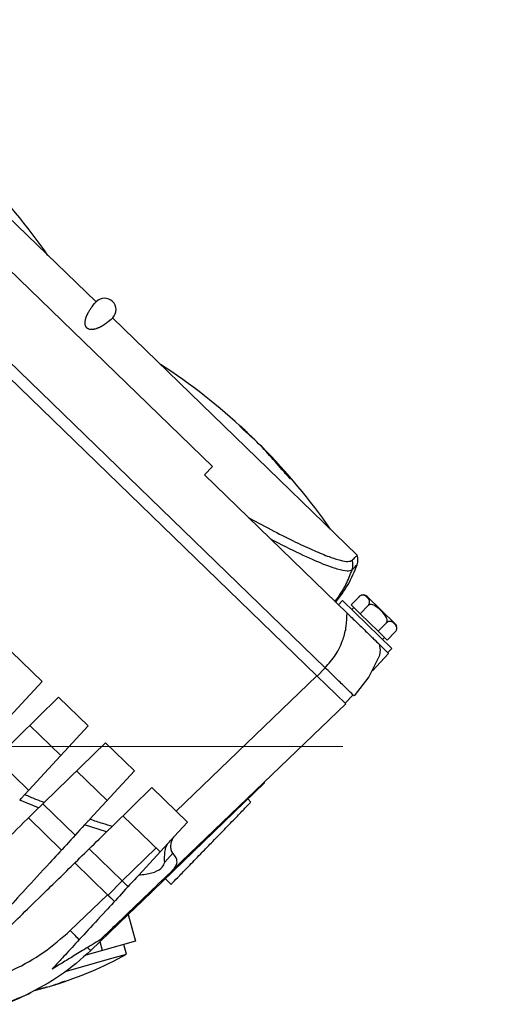
# Model space of a CAD drawing. Units: millimetres. Extents: x 20 to 410, y 10 to 287.
# Drawn here: x 71 to 74, y 241 to 248 of the extents above; entities that cross this region are included whole.
import ezdxf

# ---------------------------------------------------------------- set-up
doc = ezdxf.new("R2010")
doc.units = ezdxf.units.MM
doc.linetypes.add('CENTERX2', pattern=[20.32, 12.7, -2.54, 2.54, -2.54])
doc.styles.add('SLDTEXTSTYLE2', font='TXT', dxfattribs={"width": 0.605})
doc.dimstyles.new('SLDDIMSTYLE1', dxfattribs={"dimtxt": 3.5, "dimasz": 3.302, "dimexe": 0, "dimexo": 0.0625, "dimgap": 0.875, "dimtad": 1, "dimdec": 0, "dimlfac": 25, "dimrnd": 1e-09, "dimzin": 12, "dimdsep": 46, "dimtxsty": 'SLDTEXTSTYLE2', "dimsah": 1, "dimcen": 0.09, "dimadec": 0, "dimazin": 3, "dimtfac": 1, "dimtdec": 0, "dimtofl": 0, "dimtmove": 0, "dimatfit": 3, "dimfxl": 1, "dimfrac": 2, "dimtolj": 1, "dimtzin": 12, "dimarcsym": 0})
doc.dimstyles.new('SLDDIMSTYLE2', dxfattribs={"dimtxt": 0.18, "dimasz": 3.302, "dimexe": 0, "dimexo": 0.0625, "dimgap": 0, "dimtad": 0, "dimtih": 1, "dimtoh": 1, "dimdec": 0, "dimrnd": 1e-09, "dimzin": 0, "dimdsep": 46, "dimtxsty": 'Standard', "dimsah": 1, "dimcen": 0.09, "dimadec": 0, "dimazin": 0, "dimtfac": 3.302, "dimtdec": 0, "dimtofl": 0, "dimtmove": 0, "dimatfit": 3, "dimfxl": 1, "dimfrac": 2, "dimtolj": 1, "dimtzin": 0, "dimarcsym": 0})

# ---------------------------------------------------------------- blocks, each defined once
blk = doc.blocks.new('_D_8')
at = {"color": 7, "linetype": 'Continuous', "lineweight": 18}
for p, q in [((119.8555, 262.7828), (119.8555, 175.319)), ((42.0355, 203.2628), (42.0355, 175.319)), ((119.8555, 176.319), (42.0355, 176.319))]:
    blk.add_line(p, q, dxfattribs=at)
for points in [[(42.0355, 176.319), (45.3375, 175.811), (45.3375, 176.827)], [(119.8555, 176.319), (116.5535, 176.827), (116.5535, 175.811)]]:
    blk.add_solid(points, dxfattribs=at)
at = {"color": 7, "linetype": 'Continuous', "lineweight": 18, "insert": (76.5608, 180.8307), "char_height": 3.5, "attachment_point": 1, "style": 'SLDTEXTSTYLE2'}
blk.add_mtext('1946', dxfattribs=at)

msp = doc.modelspace()

# ---------------------------------------------------------------- linework, layer by layer
at = {"color": 7, "linetype": 'Continuous', "lineweight": 25}
for p, q in [((71.196018, 246.280821), (69.491678, 247.932985)), ((68.659364, 247.625631), (72.733905, 243.675827)), ((72.791423, 243.731488), (68.71321, 247.684852)), ((72.005906, 245.133615), (70.139075, 246.943296)), ((71.169091, 246.249078), (71.186089, 246.270064)), ((71.186089, 246.270064), (71.194726, 246.279488)), ((71.194726, 246.279488), (71.197635, 246.282489)), ((71.300457, 246.159197), (71.28001, 246.141555)), ((71.309608, 246.168123), (71.300457, 246.159197)), ((73.01524, 244.517292), (71.3109, 246.169456)), ((71.312517, 246.171124), (71.312514, 246.171121)), ((72.248775, 245.371081), (72.234529, 245.384468)), ((72.246379, 245.368609), (72.248775, 245.371081)), ((72.282822, 245.337053), (72.283334, 245.337581)), ((72.33555, 245.285602), (72.33623, 245.286303)), ((72.005906, 245.133615), (71.950224, 245.076174)), ((72.943732, 244.113081), (71.950224, 245.076174)), ((72.911481, 244.200055), (72.883639, 244.171334)), ((73.256126, 243.86596), (72.911481, 244.200055)), ((72.971498, 244.16973), (73.02718, 244.227171)), ((73.083742, 244.22805), (73.278754, 244.039008)), ((72.971498, 244.16973), (73.034611, 244.108549)), ((72.990022, 244.151772), (72.976102, 244.137412)), ((73.034611, 244.108549), (73.090293, 244.16599)), ((73.034611, 244.108549), (73.160837, 243.986186)), ((73.160837, 243.986186), (73.21652, 244.043627)), ((73.160837, 243.986186), (73.22395, 243.925005)), ((73.191505, 243.928603), (73.205426, 243.942963)), ((73.22395, 243.925005), (73.279633, 243.982446)), ((73.167847, 243.895827), (73.175334, 243.857105)), ((73.233408, 243.832274), (73.167847, 243.895827)), ((73.175334, 243.857105), (73.168681, 243.81823)), ((73.228285, 243.837239), (73.256126, 243.86596)), ((70.607338, 243.843172), (70.81987, 243.637147)), ((73.168681, 243.81823), (73.095381, 243.668146)), ((73.119936, 243.710204), (73.233408, 243.832274)), ((72.791423, 243.731488), (72.735741, 243.674047)), ((71.753203, 242.732387), (72.733905, 243.675827)), ((72.733905, 243.675827), (72.934825, 243.481057)), ((73.095381, 243.668146), (72.992514, 243.536554)), ((70.280441, 243.050716), (70.81987, 243.637147)), ((70.3908, 242.99328), (70.934752, 243.525782)), ((70.934752, 243.525782), (71.140103, 243.326717)), ((72.98677, 243.542122), (72.931087, 243.484681)), ((72.934825, 243.481057), (71.734035, 242.325891)), ((70.700264, 242.848553), (71.140103, 243.326717)), ((70.950479, 243.12057), (70.734599, 243.329842)), ((70.834758, 242.792779), (71.260729, 243.209784)), ((71.260729, 243.209784), (71.463209, 243.013503)), ((71.273584, 242.807357), (71.060576, 243.013844)), ((71.153488, 242.676795), (71.463209, 243.013503)), ((72.40099, 242.967505), (72.416397, 242.980846)), ((71.309473, 242.627984), (71.583835, 242.89657)), ((72.367895, 242.930371), (71.520508, 242.10839)), ((71.583835, 242.89657), (71.753203, 242.732387)), ((72.365153, 242.93303), (72.367895, 242.930371)), ((72.274716, 242.795728), (72.252995, 242.818916)), ((70.795736, 242.754579), (70.664442, 242.80961)), ((70.724605, 242.684945), (70.955287, 242.461325)), ((71.642643, 242.449597), (71.383681, 242.70063)), ((71.832267, 242.655743), (71.753203, 242.732387)), ((71.268546, 242.587919), (71.116301, 242.636369)), ((71.739791, 242.55521), (71.832267, 242.655743)), ((71.493463, 242.287419), (71.722205, 242.536091)), ((71.73083, 242.439231), (71.673924, 242.377362)), ((71.04771, 242.371731), (71.276049, 242.150383)), ((71.279529, 242.147009), (71.376974, 242.24753)), ((71.678495, 242.261641), (71.718539, 242.221776)), ((71.016658, 241.900848), (71.276049, 242.150383)), ((71.276049, 242.150383), (71.325589, 242.102359)), ((71.279529, 242.147009), (71.276049, 242.150383)), ((71.324345, 242.103565), (71.279529, 242.147009)), ((71.419553, 242.011271), (71.520508, 242.10839)), ((71.419564, 242.011261), (71.160173, 241.761726)), ((71.419564, 242.011261), (71.471844, 241.827615)), ((71.241015, 241.761902), (71.223675, 241.822815)), ((71.471844, 241.827615), (71.241015, 241.761902)), ((71.407736, 241.736653), (71.388588, 241.803913)), ((71.241015, 241.761902), (71.125047, 241.728889)), ((71.330423, 241.714643), (71.407736, 241.736653)), ((70.980678, 241.615078), (71.330423, 241.714643)), ((70.887959, 241.516793), (70.888123, 241.516219)), ((70.769176, 241.483409), (70.793501, 241.489623)), ((70.810546, 241.497359), (70.811395, 241.494376)), ((70.839252, 241.50317), (70.839479, 241.502371)), ((70.849669, 241.505613), (70.839479, 241.502371))]:
    msp.add_line(p, q, dxfattribs=at)
at = {"color": 8, "linetype": 'Continuous', "lineweight": 25}
for p, q in [((72.534732, 245.062885), (72.537339, 245.065575)), ((70.726994, 242.877612), (70.498704, 243.098913)), ((71.050099, 242.564398), (70.824681, 242.782915)), ((71.376974, 242.24753), (71.613955, 242.477406)), ((71.376974, 242.24753), (71.147787, 242.469701))]:
    msp.add_line(p, q, dxfattribs=at)
at = {"color": 7, "linetype": 'CENTERX2', "lineweight": 18}
msp.add_line((39.893571, 243.182793), (108.451349, 243.182793), dxfattribs=at)
at = {"color": 7, "linetype": 'Continuous', "lineweight": 25, "flags": 128}
for points in [[(72.248095, 245.37038), (72.256064, 245.363054), (72.283334, 245.337581)], [(72.283334, 245.337581), (72.289694, 245.331134), (72.292291, 245.328474)], [(70.811395, 241.494376), (70.793761, 241.490042), (70.775994, 241.486197), (70.775974, 241.486193)], [(70.793501, 241.489623), (70.799976, 241.491322), (70.811395, 241.494376)]]:
    msp.add_lwpolyline(points, dxfattribs=at)
at = {"color": 7, "linetype": 'Continuous', "lineweight": 25}
for centre, radius, start, end in [((74.635497, 239.902793), 32.6, 90, 180), ((74.635497, 239.902793), 32.48, 90, 172.6291383), ((67.346453, 244.163051), 4.28, 34.7952673, 44.8135837), ((71.255076, 246.226807), 0.08, 315.8905798, 135.8905798), ((69.313806, 242.255926), 4.28, 46.967576, 56.9858924), ((71.372934, 244.432881), 1.283479, 46.9688193, 50.2051944), ((71.425831, 244.381604), 1.283479, 46.9688193, 50.2051944), ((70.183461, 243.187887), 3.00531, 39.4895392, 45.1847677), ((70.21802, 243.154387), 3.00531, 39.4895392, 45.1847677), ((69.313806, 242.255926), 4.28, 34.7952673, 44.8135837), ((73.0559, 244.199329), 0.04, 115.3186013, 142.7468003), ((73.0559, 244.199329), 0.04, 45.8905798, 100.6601729), ((73.250912, 244.010287), 0.04, 351.2040486, 45.8905798), ((70.136871, 244.009474), 2.604, 287.1756621, 299.2120707), ((70.30074, 243.380439), 1.953972, 286.6327814, 289.4062154), ((70.328824, 243.388434), 1.953972, 286.6327814, 289.4062154), ((69.993711, 242.974259), 1.682518, 289.8651371, 296.5323058), ((70.694841, 242.142525), 0.65546, 278.7815967, 284.5978786), ((70.32906, 243.387707), 1.953207, 284.2918834, 285.148629)]:
    msp.add_arc(centre, radius, start, end, dxfattribs=at)
at = {"color": 8, "linetype": 'Continuous', "lineweight": 25}
for centre, radius, start, end in [((74.693359, 245.434445), 5.099455, 223.8629903, 224.8844235), ((71.209386, 241.845425), 0.097094, 222.6377829, 239.5454841)]:
    msp.add_arc(centre, radius, start, end, dxfattribs=at)
at = {"color": 7, "linetype": 'Continuous', "lineweight": 25}
for points, knots in [([(71.28001, 246.141555), (71.276087, 246.138491), (71.268629, 246.132666), (71.258164, 246.125353), (71.25094, 246.120645), (71.247339, 246.118369), (71.24372, 246.116153), (71.240087, 246.114002), (71.236448, 246.111925), (71.23202, 246.109497), (71.226769, 246.106756), (71.220643, 246.103753), (71.214547, 246.100977), (71.208504, 246.098452), (71.202535, 246.096193), (71.194243, 246.09343), (71.186994, 246.091471), (71.180845, 246.090277), (71.17912, 246.089971), (71.177415, 246.089698), (71.175729, 246.089458), (71.174063, 246.089251), (71.168523, 246.088674), (71.160013, 246.088384), (71.14908, 246.089929), (71.141216, 246.093122), (71.137441, 246.095388), (71.135418, 246.096814), (71.133812, 246.098148), (71.133019, 246.09886), (71.132464, 246.099379), (71.131917, 246.099914), (71.131165, 246.100682), (71.130266, 246.101668), (71.129327, 246.102788), (71.127974, 246.104534), (71.123349, 246.111482), (71.121823, 246.117086), (71.120073, 246.124558), (71.119563, 246.131063), (71.119598, 246.138094), (71.120309, 246.145477), (71.121618, 246.153222), (71.123508, 246.161274), (71.125594, 246.168427), (71.128602, 246.177502), (71.132875, 246.18827), (71.138878, 246.20103), (71.14499, 246.212503), (71.151047, 246.222744), (71.156971, 246.23199), (71.163143, 246.241013), (71.16706, 246.246324), (71.169091, 246.249078)], [0, 0, 0, 0, 0.080707154, 0.153438738, 0.171169641, 0.188353532, 0.204990428, 0.221080351, 0.236623322, 0.251619366, 0.275805383, 0.298704298, 0.320316236, 0.340641349, 0.359679819, 0.377431867, 0.415665403, 0.420105521, 0.424414449, 0.428592201, 0.432638793, 0.436554244, 0.440338576, 0.470840311, 0.490404214, 0.496117228, 0.497978162, 0.49920758, 0.499615919, 0.499782453, 0.499934241, 0.500082671, 0.500239862, 0.500617412, 0.501119828, 0.501768881, 0.503541015, 0.516725996, 0.526815113, 0.539304825, 0.55419997, 0.57150337, 0.59121681, 0.613341495, 0.637878272, 0.65450981, 0.698105614, 0.747228179, 0.799126682, 0.843274874, 0.891469662, 0.943711304, 1, 1, 1, 1]), ([(72.194412, 245.419031), (72.194749, 245.418482), (72.195425, 245.417384), (72.201678, 245.410942), (72.210904, 245.401866), (72.222549, 245.390721), (72.235435, 245.378631), (72.243459, 245.37128), (72.247308, 245.367754)], [0, 0, 0, 0, 0.17120137, 0.34240568, 0.49999986, 0.67109249, 0.84218353, 1, 1, 1, 1]), ([(72.502781, 245.099076), (72.505632, 245.095663), (72.511336, 245.088836), (72.521412, 245.07734), (72.531178, 245.066564), (72.538738, 245.058576), (72.544553, 245.052764), (72.548372, 245.049274), (72.548756, 245.049497), (72.548917, 245.049591)], [0, 0, 0, 0, 0.15782109, 0.31565302, 0.47316892, 0.63002601, 0.73107243, 0.88717684, 1, 1, 1, 1]), ([(72.549264, 245.049512), (72.548809, 245.050404), (72.547897, 245.052192), (72.543193, 245.058396), (72.539017, 245.063518), (72.537339, 245.065575)], [0, 0, 0, 0, 0.37336115, 0.74827882, 1, 1, 1, 1]), ([(72.257832, 244.777983), (72.318147, 244.745548), (72.43876, 244.680687), (72.589903, 244.605147), (72.718542, 244.545582), (72.822375, 244.503333), (72.900615, 244.478329), (72.955609, 244.469557), (72.971817, 244.477152), (72.980108, 244.481037)], [0, 0, 0, 0, 0.14267838, 0.2853215, 0.42828945, 0.57134888, 0.71420585, 0.85381866, 1, 1, 1, 1]), ([(72.978761, 244.413664), (72.969377, 244.409346), (72.950606, 244.400709), (72.881123, 244.415512), (72.774887, 244.453451), (72.6256, 244.519036), (72.483885, 244.591373), (72.413021, 244.627545)], [0, 0, 0, 0, 0.186611187, 0.373251154, 0.559940481, 0.779947759, 1, 1, 1, 1]), ([(72.978761, 244.413664), (72.981851, 244.426197), (72.987384, 244.448643), (72.982337, 244.471114), (72.980108, 244.481037)], [0, 0, 0, 0, 0.5584027, 1, 1, 1, 1]), ([(72.980108, 244.481037), (72.981312, 244.482279), (72.983461, 244.484497), (72.985459, 244.486558), (72.986337, 244.487465)], [0, 0, 0, 0, 0.56000183, 1, 1, 1, 1]), ([(72.986337, 244.487465), (72.995131, 244.496539), (73.011994, 244.513942), (73.013789, 244.515794), (73.014648, 244.51668)], [0, 0, 0, 0, 0.52141957, 1, 1, 1, 1]), ([(73.013871, 244.449883), (73.016752, 244.461097), (73.022531, 244.483595), (73.017597, 244.506296), (73.015122, 244.517682)], [0, 0, 0, 0, 0.49844443, 1, 1, 1, 1]), ([(72.861347, 244.192944), (72.888022, 244.231798), (72.935539, 244.301012), (72.965583, 244.379316), (72.978761, 244.413664)], [0, 0, 0, 0, 0.561359122, 1, 1, 1, 1]), ([(72.862399, 244.187076), (72.893986, 244.227323), (72.957049, 244.307677), (72.994946, 244.402529), (73.013862, 244.449873)], [0, 0, 0, 0, 0.50087066, 1, 1, 1, 1]), ([(73.090293, 244.16599), (73.091848, 244.167773), (73.094952, 244.171333), (73.098619, 244.178192), (73.101274, 244.187464), (73.100056, 244.204242), (73.08726, 244.220858), (73.071885, 244.234095), (73.056872, 244.238599), (73.047882, 244.238597), (73.039077, 244.235881), (73.032298, 244.232013), (73.028559, 244.228475), (73.02718, 244.227171)], [0, 0, 0, 0, 0.034237082, 0.068328789, 0.12255677, 0.212987415, 0.461532559, 0.71987249, 0.79908661, 0.878712858, 0.92537338, 0.972486096, 1, 1, 1, 1]), ([(73.21652, 244.043627), (73.217985, 244.045498), (73.220909, 244.049232), (73.22304, 244.05758), (73.222429, 244.070018), (73.212199, 244.095532), (73.184502, 244.126593), (73.154585, 244.153927), (73.129582, 244.168115), (73.115957, 244.172606), (73.103971, 244.172974), (73.09563, 244.17062), (73.091731, 244.167237), (73.090293, 244.16599)], [0, 0, 0, 0, 0.03423708, 0.06832879, 0.12255677, 0.21298742, 0.46153256, 0.71987249, 0.79908661, 0.87871286, 0.92537338, 0.9724861, 1, 1, 1, 1]), ([(72.791423, 243.731488), (72.817284, 243.760908), (72.869538, 243.820354), (72.915979, 243.921555), (72.941471, 244.020511), (72.942984, 244.082437), (72.943732, 244.113081)], [0, 0, 0, 0, 0.27747187, 0.5606624, 0.78258917, 1, 1, 1, 1]), ([(72.943732, 244.113081), (72.966934, 244.09059), (73.011333, 244.04755), (73.075181, 243.985657), (73.131906, 243.930667), (73.156044, 243.907268), (73.167847, 243.895827)], [0, 0, 0, 0, 0.261303899, 0.50003051, 0.755537119, 1, 1, 1, 1]), ([(73.279633, 243.982446), (73.281188, 243.98423), (73.284292, 243.98779), (73.287959, 243.994648), (73.290613, 244.003921), (73.289396, 244.020698), (73.2766, 244.037314), (73.261225, 244.050552), (73.246212, 244.055056), (73.237222, 244.055054), (73.228417, 244.052338), (73.221638, 244.04847), (73.217898, 244.044932), (73.21652, 244.043627)], [0, 0, 0, 0, 0.03423708, 0.06832879, 0.12255677, 0.21298742, 0.46153256, 0.71987249, 0.79908661, 0.87871286, 0.92537338, 0.9724861, 1, 1, 1, 1]), ([(72.992514, 243.536554), (72.9894, 243.539572), (72.983191, 243.545591), (72.937057, 243.590313), (72.870484, 243.654848), (72.817827, 243.705893), (72.791423, 243.731488)], [0, 0, 0, 0, 0.25061346, 0.49978633, 0.74917612, 1, 1, 1, 1]), ([(70.664442, 242.80961), (70.667324, 242.812743), (70.673083, 242.819004), (70.685931, 242.832971), (70.69544, 242.843309), (70.700264, 242.848553)], [0, 0, 0, 0, 0.33046111, 0.66038023, 1, 1, 1, 1]), ([(70.700264, 242.848553), (70.72527, 242.837902), (70.769925, 242.818883), (70.814948, 242.800755), (70.834758, 242.792779)], [0, 0, 0, 0, 0.560000477, 1, 1, 1, 1]), ([(70.065316, 242.039534), (70.079956, 242.053865), (70.109266, 242.082558), (70.178718, 242.150549), (70.278435, 242.248166), (70.421417, 242.388139), (70.591078, 242.554228), (70.727385, 242.687667), (70.795736, 242.754579)], [0, 0, 0, 0, 0.11822376, 0.23670493, 0.42483807, 0.61401468, 0.80644871, 1, 1, 1, 1]), ([(70.834758, 242.792779), (70.829145, 242.787285), (70.817911, 242.776287), (70.804182, 242.762847), (70.798246, 242.757036), (70.795737, 242.754579)], [0, 0, 0, 0, 0.36559689, 0.73178346, 1, 1, 1, 1]), ([(71.718258, 242.222056), (71.721329, 242.225224), (71.727471, 242.231561), (71.775361, 242.280963), (71.845837, 242.353664), (71.924315, 242.434621), (72.007507, 242.52044), (72.091077, 242.606649), (72.174497, 242.692704), (72.236558, 242.756724), (72.271486, 242.792755), (72.271087, 242.792344), (72.270931, 242.792183)], [0, 0, 0, 0, 0.10724317, 0.21448574, 0.32173837, 0.42910111, 0.50096487, 0.60851129, 0.71606056, 0.8234782, 0.93080764, 1, 1, 1, 1]), ([(71.116301, 242.636369), (71.073256, 242.589573), (70.987057, 242.495863), (70.845924, 242.342433), (70.699562, 242.183318), (70.561768, 242.033517), (70.456409, 241.918978), (70.396677, 241.854042), (70.367167, 241.821961), (70.360842, 241.815084), (70.358029, 241.812026)], [0, 0, 0, 0, 0.09573862, 0.19171777, 0.35081569, 0.50991362, 0.67363362, 0.83735362, 0.92767435, 1, 1, 1, 1]), ([(71.116301, 242.636369), (71.119306, 242.639635), (71.125306, 242.646158), (71.138618, 242.66063), (71.148443, 242.671311), (71.153488, 242.676795)], [0, 0, 0, 0, 0.32788374, 0.65491302, 1, 1, 1, 1]), ([(71.153488, 242.676795), (71.182508, 242.667372), (71.23433, 242.650545), (71.286513, 242.634878), (71.309473, 242.627984)], [0, 0, 0, 0, 0.56000082, 1, 1, 1, 1]), ([(71.309473, 242.627984), (71.303365, 242.622004), (71.291131, 242.610028), (71.27688, 242.596076), (71.270825, 242.59015), (71.268546, 242.587918)], [0, 0, 0, 0, 0.38345092, 0.76791231, 1, 1, 1, 1]), ([(70.441629, 241.778408), (70.450395, 241.786989), (70.468207, 241.804426), (70.539634, 241.87435), (70.645555, 241.978041), (70.769228, 242.09911), (70.893059, 242.220335), (71.005823, 242.330725), (71.129809, 242.452102), (71.2223, 242.542646), (71.268546, 242.587918)], [0, 0, 0, 0, 0.14994873, 0.3047092, 0.46396584, 0.62322247, 0.71693353, 0.8106446, 0.9053223, 1, 1, 1, 1]), ([(71.702025, 242.514153), (71.70902, 242.521757), (71.72151, 242.535336), (71.734205, 242.549138), (71.739791, 242.55521)], [0, 0, 0, 0, 0.56, 1, 1, 1, 1]), ([(71.739791, 242.55521), (71.734665, 242.548486), (71.723992, 242.534485), (71.715534, 242.507709), (71.71389, 242.478397), (71.719704, 242.453755), (71.727879, 242.443086), (71.730832, 242.439233)], [0, 0, 0, 0, 0.18031787, 0.37543338, 0.60797659, 0.85840771, 1, 1, 1, 1]), ([(71.673924, 242.377362), (71.673505, 242.392614), (71.67286, 242.416065), (71.676418, 242.461345), (71.685846, 242.492251), (71.69691, 242.507229), (71.702025, 242.514153)], [0, 0, 0, 0, 0.45582024, 0.70088487, 0.86170809, 1, 1, 1, 1]), ([(71.73222, 242.437775), (71.731963, 242.438047), (71.731503, 242.438533), (71.731036, 242.439018), (71.73083, 242.439231)], [0, 0, 0, 0, 0.55994406, 1, 1, 1, 1]), ([(71.734035, 242.325891), (71.744414, 242.339095), (71.763155, 242.362935), (71.759214, 242.403408), (71.740288, 242.427504), (71.73222, 242.437775)], [0, 0, 0, 0, 0.41595652, 0.75103441, 1, 1, 1, 1]), ([(71.493463, 242.287419), (71.525116, 242.291036), (71.587728, 242.29819), (71.636325, 242.322954), (71.665056, 242.349447), (71.670109, 242.365351), (71.673924, 242.377362)], [0, 0, 0, 0, 0.3467948, 0.68597978, 0.76285194, 1, 1, 1, 1]), ([(71.493463, 242.287419), (71.452361, 242.242736), (71.370037, 242.153239), (71.244288, 242.016532), (71.120311, 241.881752), (71.011139, 241.763068), (70.930219, 241.675097), (70.904076, 241.646676), (70.890959, 241.632416)], [0, 0, 0, 0, 0.12299103, 0.24634056, 0.4315577, 0.61800712, 0.8083346, 1, 1, 1, 1]), ([(71.225124, 241.836316), (71.255739, 241.865768), (71.317064, 241.924763), (71.433033, 242.036325), (71.568944, 242.167073), (71.678928, 242.272878), (71.734035, 242.325891)], [0, 0, 0, 0, 0.23222742, 0.46518584, 0.73203731, 1, 1, 1, 1]), ([(70.161667, 241.496835), (70.24039, 241.50979), (70.398891, 241.535872), (70.62469, 241.623675), (70.83589, 241.742372), (70.956668, 241.848255), (71.016658, 241.900848)], [0, 0, 0, 0, 0.24832009, 0.49996843, 0.7516332, 1, 1, 1, 1]), ([(71.225124, 241.836316), (71.186884, 241.812983), (71.110242, 241.766218), (71.014849, 241.708011), (70.935295, 241.65947), (70.905768, 241.641453), (70.890959, 241.632416)], [0, 0, 0, 0, 0.22469118, 0.4503376, 0.72430319, 1, 1, 1, 1]), ([(70.978058, 241.545475), (70.979373, 241.545995), (70.982004, 241.547036), (70.981244, 241.54707), (70.977241, 241.546018), (70.970088, 241.543886), (70.96055, 241.540907), (70.953405, 241.538592), (70.949974, 241.53748)], [0, 0, 0, 0, 0.17120658, 0.34241834, 0.49999976, 0.67101428, 0.842026, 1, 1, 1, 1])]:
    msp.add_open_spline(points, degree=3, knots=knots, dxfattribs=at)
at = {"color": 8, "linetype": 'Continuous', "lineweight": 25}
for points, knots in [([(73.01176, 244.447705), (73.012234, 244.448193), (73.013676, 244.449681), (73.002878, 244.438542), (72.9868, 244.421957), (72.978761, 244.413664)], [0, 0, 0, 0, 0.19646844, 0.59821941, 1, 1, 1, 1]), ([(71.419152, 242.206632), (71.414835, 242.210818), (71.401264, 242.223976), (71.386821, 242.237981), (71.376974, 242.24753)], [0, 0, 0, 0, 0.31811101, 1, 1, 1, 1])]:
    msp.add_open_spline(points, degree=3, knots=knots, dxfattribs=at)
at = {"color": 7, "linetype": 'Continuous', "lineweight": 25}
for points in [[(71.160173, 241.761726), (71.091845, 241.701175), (70.955189, 241.580073), (70.793426, 241.495375), (70.712545, 241.453027)], [(70.712545, 241.453027), (70.628473, 241.41743), (70.46033, 241.346235), (70.280002, 241.317552), (70.189838, 241.303211)]]:
    msp.add_open_spline(points, degree=3, dxfattribs=at)

# ---------------------------------------------------------------- dimensions: what is measured, and where the dimension line sits
at = {"color": 7, "linetype": 'Continuous', "lineweight": 18}
dim = msp.add_linear_dim(base=(42.0354967874, 176.3189808279), p1=(119.8554967874, 262.7827931695), p2=(42.0354967874, 203.2627931695), dimstyle='SLDDIMSTYLE1', dxfattribs=at)
dim.commit()
dim.dimension.update_dxf_attribs({"geometry": '_D_8', "text_midpoint": (80.9454967874, 176.3189808279), "dimtype": 160})

# ---------------------------------------------------------------- leaders
at = {"color": 7, "linetype": 'Continuous', "lineweight": 0}
msp.add_leader([(56.826052, 243.182793), (73.141123, 223.771356)], dimstyle='SLDDIMSTYLE2', dxfattribs=at)

doc.saveas('drawing.dxf')
